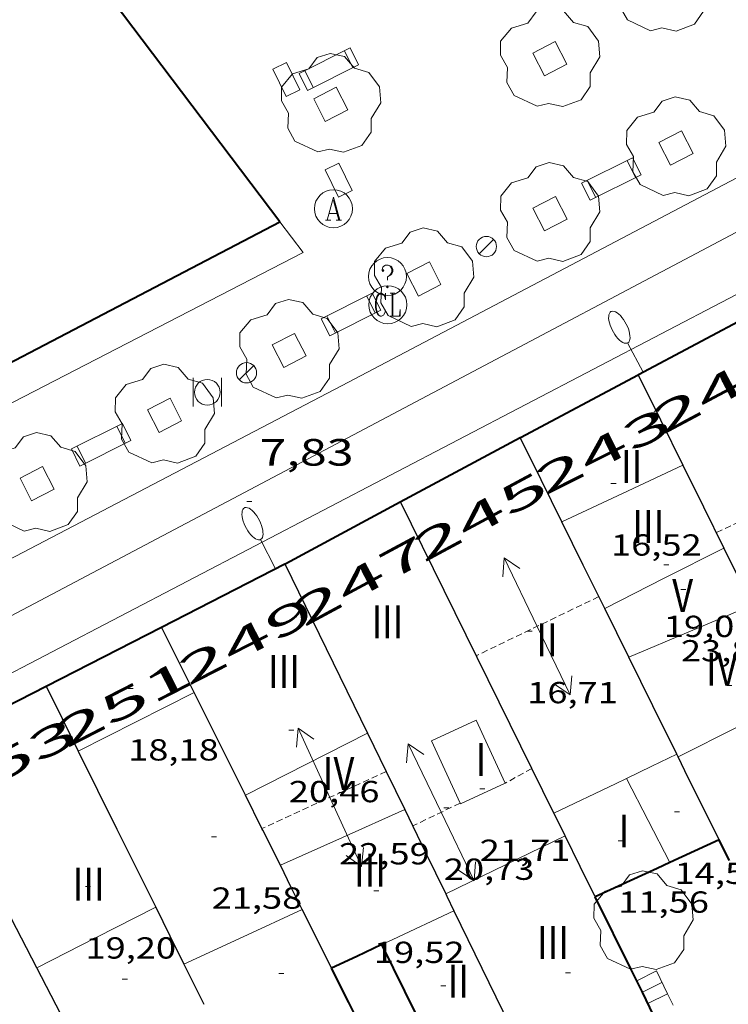
# Model space of a CAD drawing. Units: inches. Extents: x 453994 to 455000, y 4598498 to 4599002.
# Drawn here: x 454017 to 454045, y 4598713 to 4598752 of the extents above; entities that cross this region are included whole.
import ezdxf
from ezdxf.enums import TextEntityAlignment as Align

# ---------------------------------------------------------------- set-up
doc = ezdxf.new("R2010")
doc.units = ezdxf.units.IN
doc.header["$MEASUREMENT"] = 0
doc.linetypes.add('DGN Style 1', pattern=[6.2800894, 0.0104494, -6.26964])
doc.linetypes.add('TRAZOS2', pattern=[0.375, 0.25, -0.125])
for name, color, linetype, lineweight in [('ARBRE', 7, 'Continuous', 0), ('BANC PUBLIC', 7, 'Continuous', 0), ('CARENER', 7, 'Continuous', 0), ('COTA ALTIMETRICA', 7, 'Continuous', 0), ('COTA EDIFICI', 7, 'Continuous', 0), ('EIX VIA URBANA PAVIMENTADA', 7, 'Continuous', 0), ('EMBORNAL', 7, 'Continuous', 0), ('ESCALES', 7, 'Continuous', 0), ('ESCOCELL', 7, 'Continuous', 0), ('FACANA EXTERIOR', 7, 'Continuous', 0), ('FACANA INTERIOR', 7, 'Continuous', 0), ('FANAL', 7, 'Continuous', 0), ('LINIA DE VOLADA', 7, 'Continuous', 0), ('LINIA VOLUMETRICA', 7, 'Continuous', 0), ('MITGERES', 7, 'Continuous', 0), ('PAPERERA', 7, 'Continuous', 0), ('REGISTRE AIGUA', 7, 'Continuous', 0), ('REGISTRE CLAVEGUERAM', 7, 'Continuous', 0), ('REGISTRE SENSE IDENTIFICAR', 7, 'Continuous', 0), ('TEXT DE NUMERO DE PLANTES', 7, 'Continuous', 0), ('TEXT DE NUMERO DE POLICIA', 7, 'Continuous', 0), ('VORERA', 7, 'Continuous', 0)]:
    doc.layers.add(name, color=color, linetype=linetype, lineweight=lineweight)
doc.styles.add('Style-Arial', font='ARIAL.TTF')

# ---------------------------------------------------------------- blocks, each defined once
blk = doc.blocks.new('PAPERE')
at = {"color": 0, "linetype": 'ByBlock', "lineweight": -2, "flags": 128}
for points in [[(-0.749, 0.752), (-0.749, -0.748)], [(0.751, -0.748), (0.751, 0.752)]]:
    blk.add_lwpolyline(points, dxfattribs=at)
at = {"color": 0, "linetype": 'ByBlock', "lineweight": -2}
blk.add_circle((0, 0), 0.675, dxfattribs=at)
blk = doc.blocks.new('ESCOSE')
at = {"color": 0, "linetype": 'ByBlock', "lineweight": -2, "flags": 128}
blk.add_lwpolyline([(-0.5, -0.5), (0.5, -0.5), (0.5, 0.5), (-0.5, 0.5)], close=True, dxfattribs=at)
blk = doc.blocks.new('EMBORN')
at = {"color": 0, "linetype": 'ByBlock', "lineweight": -2, "flags": 128}
blk.add_lwpolyline([(0, 0), (1.2, 0), (1.2, 0.6), (0, 0.6)], close=True, dxfattribs=at)
blk = doc.blocks.new('ARBRE')
at = {"color": 0, "linetype": 'ByBlock', "lineweight": -2, "flags": 128}
blk.add_lwpolyline([(-0.507, -1.872), (-1.415, -1.448), (-1.697, -0.9400000000000001), (-1.675, -0.342), (-1.951, 0.138), (-1.943, 0.686), (-1.511, 1.208), (-0.871, 1.406), (-0.543, 1.846), (-0.027, 2.012), (0.541, 1.882), (0.933, 1.428), (1.495, 1.262), (1.921, 0.6940000000000001), (1.969, 0.068), (1.593, -0.562), (1.593, -1.098), (1.229, -1.618), (0.505, -1.886), (-0.049, -1.762), (-0.507, -1.872)], dxfattribs=at)
blk = doc.blocks.new('FANAL')
at = {"color": 0, "linetype": 'ByBlock', "lineweight": -2}
blk.add_line((0.283, 0.283), (-0.283, -0.283), dxfattribs=at)
blk.add_circle((0.0002620689868927002, 0.0006722288131713868), 0.40000000060146, dxfattribs=at)
blk = doc.blocks.new('RAIGUC')
at = {"color": 0, "linetype": 'ByBlock', "lineweight": -2, "flags": 128}
for points in [[(0.002, 0.6), (-0.33, -0.6)], [(0.002, 0.6), (0.332, -0.6)], [(0.002, 0.43), (0.284, -0.6)], [(-0.236, -0.26), (0.19, -0.26)], [(-0.424, -0.6), (-0.14, -0.6)], [(0.142, -0.6), (0.426, -0.6)]]:
    blk.add_lwpolyline(points, dxfattribs=at)
at = {"color": 0, "linetype": 'ByBlock', "lineweight": -2}
blk.add_circle((0.0002215649485588074, -0.001705031752586365), 1, dxfattribs=at)
blk = doc.blocks.new('RDESCC')
at = {"color": 0, "linetype": 'ByBlock', "lineweight": -2, "flags": 128}
for points in [[(-0.24, 0.374), (-0.194, 0.316), (-0.24, 0.26), (-0.288, 0.316), (-0.288, 0.374), (-0.24, 0.486), (-0.194, 0.544), (-0.1, 0.6), (0.042, 0.6), (0.184, 0.544), (0.232, 0.486), (0.286, 0.374), (0.286, 0.26), (0.232, 0.146), (0.184, 0.09), (-0.004, -0.024), (-0.004, -0.194)], [(0.042, 0.6), (0.138, 0.544), (0.184, 0.486), (0.232, 0.374), (0.232, 0.26), (0.184, 0.146), (0.09, 0.034)], [(-0.004, -0.486), (-0.052, -0.544), (-0.004, -0.6), (0.042, -0.544), (-0.004, -0.486)]]:
    blk.add_lwpolyline(points, dxfattribs=at)
at = {"color": 0, "linetype": 'ByBlock', "lineweight": -2}
blk.add_circle((-0.001613611161708832, -0.001560736298561096), 1, dxfattribs=at)
blk = doc.blocks.new('BANC')
at = {"color": 0, "linetype": 'ByBlock', "lineweight": -2}
for p, q in [((0.002, 1.498), (0, 0)), ((4.502, 1.498), (0.002, 1.498)), ((4.5, -0.004), (4.502, 1.498)), ((0, 0), (4.5, -0.004))]:
    blk.add_line(p, q, dxfattribs=at)
at = {"color": 0, "linetype": 'ByBlock', "lineweight": -2, "flags": 128}
for points in [[(0.502, 1.498), (0.498, 0)], [(4, -0.004), (4.004, 1.498)]]:
    blk.add_lwpolyline(points, dxfattribs=at)
blk = doc.blocks.new('COTA')
at = {"color": 0, "linetype": 'ByBlock', "lineweight": -2}
blk.add_line((0, 0), (0.2, 0), dxfattribs=at)
blk = doc.blocks.new('SENTIT')
at = {"color": 0, "linetype": 'ByBlock', "lineweight": -2}
blk.add_line((0, 0), (3, 0), dxfattribs=at)
at = {"color": 0, "linetype": 'ByBlock', "lineweight": -2, "flags": 128}
blk.add_lwpolyline([(2.35, 0.376), (3, 0), (2.35, -0.374)], dxfattribs=at)
blk = doc.blocks.new('FANALP')
at = {"color": 0, "linetype": 'ByBlock', "lineweight": -2, "flags": 128}
for points in [[(1.3, 0), (0, 0)], [(2.7, 0), (2.692, 0.046), (2.668, 0.09), (2.63, 0.132), (2.576, 0.17), (2.51, 0.206), (2.432, 0.236), (2.344, 0.262), (2.248, 0.28), (2.146, 0.294), (2.04, 0.3), (1.936, 0.298), (1.83, 0.292), (1.73, 0.278), (1.636, 0.256), (1.55, 0.23), (1.474, 0.198), (1.41, 0.162), (1.36, 0.122), (1.326, 0.08), (1.304, 0.036), (1.3, -0.01), (1.312, -0.056), (1.34, -0.1), (1.382, -0.14), (1.438, -0.18), (1.508, -0.214), (1.588, -0.242), (1.678, -0.266), (1.776, -0.284), (1.878, -0.296), (1.982, -0.3), (2.088, -0.298), (2.192, -0.288), (2.292, -0.272), (2.384, -0.252), (2.468, -0.224), (2.54, -0.19), (2.602, -0.154), (2.648, -0.112), (2.68, -0.07), (2.698, -0.024), (2.7, 0)]]:
    blk.add_lwpolyline(points, dxfattribs=at)
blk = doc.blocks.new('RCLAVC')
at = {"color": 0, "linetype": 'ByBlock', "lineweight": -2, "flags": 128}
for points in [[(-0.158, 0.43), (-0.122, 0.26), (-0.122, 0.6), (-0.158, 0.43), (-0.228, 0.544), (-0.332, 0.6), (-0.402, 0.6), (-0.508, 0.544), (-0.578, 0.43), (-0.612, 0.316), (-0.648, 0.146), (-0.648, -0.146), (-0.612, -0.316), (-0.578, -0.43), (-0.508, -0.544), (-0.402, -0.6), (-0.332, -0.6), (-0.228, -0.544), (-0.158, -0.43), (-0.122, -0.316)], [(-0.402, 0.6), (-0.472, 0.544), (-0.542, 0.43), (-0.578, 0.316), (-0.612, 0.146), (-0.612, -0.146), (-0.578, -0.316), (-0.542, -0.43), (-0.472, -0.544), (-0.402, -0.6)], [(0.122, 0.6), (0.368, 0.6)], [(0.226, 0.6), (0.226, -0.6)], [(0.262, 0.6), (0.262, -0.6)], [(0.122, -0.6), (0.648, -0.6), (0.648, -0.26), (0.612, -0.6)]]:
    blk.add_lwpolyline(points, dxfattribs=at)
at = {"color": 0, "linetype": 'ByBlock', "lineweight": -2}
blk.add_circle((-0.001401012718677521, -0.0007607361078262329), 1, dxfattribs=at)

msp = doc.modelspace()

# ---------------------------------------------------------------- linework, layer by layer
at = {"layer": 'CARENER', "color": 1, "linetype": 'TRAZOS2', "lineweight": 20, "extrusion": (0.002645869150818303, 0.001238697490085481, 0.9999957324933766), "elevation": 6915.54391090823}
msp.add_lwpolyline([(454047.9144404227, 4598728.959043736), (454043.2643932839, 4598726.782073971)], dxfattribs=at)
at = {"layer": 'CARENER', "color": 1, "linetype": 'TRAZOS2', "lineweight": 20, "extrusion": (-0.01124014901988772, -0.005416638213883954, 0.999922156510431), "elevation": -29996.40842104544}
msp.add_lwpolyline([(454011.7749882013, 4598634.278990678), (454006.9375154892, 4598631.947989567)], dxfattribs=at)
at = {"layer": 'CARENER', "color": 1, "linetype": 'TRAZOS2', "lineweight": 20}
for points, elevation in [([(454031.8791466739, 4598722.399136523), (454026.9806414074, 4598720.155408109)], 22.57803575211534), ([(454031.8796042321, 4598722.399346104), (454031.8791466739, 4598722.399136523)], 22.57803500493173), ([(454034.7983707397, 4598721.156211893), (454032.9265895803, 4598720.254334835)], 20.82603326549325), ([(454034.7985993264, 4598721.156322032), (454034.7983707397, 4598721.156211893)], 20.82603228863081), ([(454026.9806414074, 4598720.155408109), (454026.9805796104, 4598720.155379803)], 22.58603491641784)]:
    msp.add_lwpolyline(points, dxfattribs=dict(at, elevation=elevation))
at = {"layer": 'CARENER', "color": 1, "linetype": 'TRAZOS2', "lineweight": 20, "extrusion": (0.01379170181615277, 0.0077174307159724, 0.9998751073129876), "elevation": 41773.04446838723}
msp.add_lwpolyline([(453994.153999925, 4598537.088295474), (453993.1048315712, 4598536.501285046)], dxfattribs=at)
at = {"layer": 'EIX VIA URBANA PAVIMENTADA', "color": 1, "linetype": 'Continuous', "lineweight": 20}
msp.add_polyline3d([(454059.0866774221, 4598750.502628377, 8.457498047831288), (454053.3508295834, 4598747.712222436, 8.528013221811202), (454026.0626777735, 4598733.280407109, 7.762012034204802), (454000, 4598719.525485888, 7.286165161899556)], dxfattribs=at)
at = {"layer": 'ESCALES', "color": 1, "linetype": 'Continuous', "lineweight": 0}
for points, elevation in [([(454042.5405611231, 4598714.53925303), (454041.7653088333, 4598714.146606331)], 7.435011527093593), ([(454042.7595580476, 4598714.089250667), (454041.9867204448, 4598713.698340176)], 9.007013964452801), ([(454042.9795549818, 4598713.640248301), (454042.9792398324, 4598713.640088891)], 9.184014238873603), ([(454043.1982847024, 4598713.191110428), (454042.9792398324, 4598713.640088891)], 8.243427380686096)]:
    msp.add_lwpolyline(points, dxfattribs=dict(at, elevation=elevation))
at = {"layer": 'ESCALES', "color": 1, "linetype": 'Continuous', "lineweight": 0, "flags": 128}
for points, elevation in [([(454042.9792398324, 4598713.640088891), (454042.5405611233, 4598714.53925303)], 7.974196732422238), ([(454041.7653088333, 4598714.146606331), (454041.7650490213, 4598714.146474742)], 7.506618702010827), ([(454041.9867204448, 4598713.698340176), (454041.9865538824, 4598713.698255926)], 9.007013964452801), ([(454042.9792398324, 4598713.640088891), (454042.2085508273, 4598713.250253548)], 9.184014238873603)]:
    msp.add_lwpolyline(points, dxfattribs=dict(at, elevation=elevation))
at = {"layer": 'FACANA EXTERIOR', "color": 1, "linetype": 'Continuous', "lineweight": 40, "elevation": 8.133012609579216, "flags": 128}
msp.add_lwpolyline([(454027.6857621815, 4598744.073411532), (454013.3388836849, 4598763.018549759)], dxfattribs=at)
at = {"layer": 'FACANA EXTERIOR', "color": 1, "linetype": 'Continuous', "lineweight": 40}
for points, elevation in [([(454007.6486517212, 4598733.609547339), (454027.6857621822, 4598744.073411529)], 7.724011975398753), ([(454027.6857621822, 4598744.073411529), (454027.6857621815, 4598744.073411532)], 8.133012609410798)]:
    msp.add_lwpolyline(points, dxfattribs=dict(at, elevation=elevation))
for points in [[(454041.8227383558, 4598738.04429492, 8.144012625060622), (454041.8287383865, 4598738.047294875, 8.138012617155201), (454046.379763804, 4598740.467264096, 8.227012755140802), (454046.4437641595, 4598740.501263667, 8.236012768840654)], [(454037.1667123511, 4598735.568326405, 8.036012459500528), (454037.1747123919, 4598735.57232635, 8.038012462115201), (454041.8227383558, 4598738.04429492, 8.144012626457602)], [(454041.8227383558, 4598738.04429492, 8.144012626457602), (454041.8227383544, 4598738.044294915, 8.144012626457602)], [(454041.8227383544, 4598738.044294915, 8.144012626457602), (454041.8227383558, 4598738.04429492, 8.144012625060622)], [(454027.8876601317, 4598730.582389079, 7.859012184593602), (454027.900660205, 4598730.589388992, 7.852012173740802), (454027.9276603531, 4598730.603388809, 7.851012172190401), (454032.4376857374, 4598733.027358346, 7.949012324129602), (454037.1657123476, 4598735.568326412, 8.031012451262402), (454037.1667123492, 4598735.568326404, 8.036012459014401)], [(454037.1667123492, 4598735.568326404, 8.036012459014401), (454037.1667123497, 4598735.568326408, 8.036012459159917)], [(454037.1667123497, 4598735.568326408, 8.036012459159917), (454037.1667123511, 4598735.568326405, 8.036012459500528)], [(454023.0186337056, 4598728.094422167, 7.769012044242698), (454023.021633725, 4598728.096422146, 7.762012034204802), (454027.8876601317, 4598730.582389079, 7.859012184593602), (454027.8876601309, 4598730.582389077, 7.859012184593602)], [(454027.8876601309, 4598730.582389077, 7.859012184593602), (454027.8876601317, 4598730.582389079, 7.859012184593602)], [(454018.4646089887, 4598725.767453114, 7.670011891571797), (454023.0186337056, 4598728.094422167, 7.769012045057601)], [(454023.0186337056, 4598728.094422167, 7.769012045057601), (454023.0186337052, 4598728.094422165, 7.769012045057601)], [(454023.0186337052, 4598728.094422165, 7.769012045057601), (454023.0186337056, 4598728.094422167, 7.769012044242698)], [(454013.6145826683, 4598723.289486069, 7.57201173973875), (454013.6325827636, 4598723.298485947, 7.574011742729602), (454018.463608987, 4598725.767453118, 7.676011900870401), (454018.4646089886, 4598725.767453111, 7.670011891568001)], [(454018.4646089886, 4598725.767453111, 7.670011891568001), (454018.4646089887, 4598725.767453114, 7.670011891571797)]]:
    msp.add_polyline3d(points, dxfattribs=at)
at = {"layer": 'FACANA INTERIOR', "color": 204, "linetype": 'Continuous', "lineweight": 40, "extrusion": (-0.2958290219203137, -0.1360907545777798, 0.945496957323566), "elevation": -760149.1011150759, "flags": 128}
msp.add_lwpolyline([(-3988083.739489146, 2207202.130479665), (-3988083.739489146, 2207200.99422221), (-3988083.739489146, 2207199.857964755)], dxfattribs=at)
at = {"layer": 'FACANA INTERIOR', "color": 204, "linetype": 'Continuous', "lineweight": 40, "extrusion": (0.6361628397651874, 0.4365752350100431, 0.6361594968856616), "elevation": 2296540.717311492, "flags": 128}
msp.add_lwpolyline([(3534809.537738475, -1893513.9138845), (3534809.988440808, -1893514.014978862), (3534810.439708982, -1893514.114777142)], dxfattribs=at)
at = {"layer": 'FACANA INTERIOR', "color": 204, "linetype": 'Continuous', "lineweight": 40, "extrusion": (-0.2304239688796511, -0.2700019359410333, 0.9348816765526234), "elevation": -1346272.406146256, "flags": 128}
msp.add_lwpolyline([(-2639913.898567486, 3545810.908480995), (-2639914.125993434, 3545810.384476749), (-2639915.255405047, 3545807.772907198)], dxfattribs=at)
at = {"layer": 'FACANA INTERIOR', "color": 204, "linetype": 'Continuous', "lineweight": 40, "flags": 128}
for points, elevation in [([(454041.7653088333, 4598714.146606331), (454041.5555598382, 4598714.571260553), (454040.1295795402, 4598717.459275849)], 14.39567875313044), ([(454031.7154571434, 4598715.578292018), (454030.7235471422, 4598715.111343578), (454029.7305420663, 4598714.645350391)], 20.13503054515612), ([(454031.7154571434, 4598715.578292018), (454031.7154359473, 4598715.578334978)], 16.16483307148281)]:
    msp.add_lwpolyline(points, dxfattribs=dict(at, elevation=elevation))
at = {"layer": 'FACANA INTERIOR', "color": 204, "linetype": 'Continuous', "lineweight": 40}
for points, elevation in [([(454031.7155522231, 4598715.578336777), (454031.7154571434, 4598715.578292018)], 20.13503121607937), ([(454036.7625358512, 4598712.38929354), (454033.9865208188, 4598710.975312414), (454031.7154571434, 4598715.578292018)], 16.10002496144625), ([(454041.9867204448, 4598713.698340176), (454041.7653088333, 4598714.146606331)], 14.29925608630574), ([(454042.4297643742, 4598712.801361026), (454041.9867204448, 4598713.698340176)], 14.10631463708053)]:
    msp.add_lwpolyline(points, dxfattribs=dict(at, elevation=elevation))
at = {"layer": 'FACANA INTERIOR', "color": 204, "linetype": 'Continuous', "lineweight": 40, "extrusion": (-0.8946966994034934, -0.4466741721618734, 9.179599427228291e-14), "elevation": -2460345.958567613, "flags": 128}
msp.add_lwpolyline([(-3911648.456280619, 15.08002360588192), (-3911649.958473684, 15.41802412991713), (-3911651.460666744, 15.75702465550273)], dxfattribs=at)
at = {"layer": 'LINIA DE VOLADA', "color": 7, "linetype": 'Continuous', "lineweight": 0}
for points, elevation in [([(454027.6857621822, 4598744.073411529), (454028.5997544414, 4598742.866402727), (454000, 4598728.112629666)], 8.13301260752393), ([(454027.6857621815, 4598744.073411532), (454027.6857621822, 4598744.073411529)], 8.133012609556317)]:
    msp.add_lwpolyline(points, dxfattribs=dict(at, elevation=elevation))
at = {"layer": 'LINIA VOLUMETRICA', "color": 1, "linetype": 'Continuous', "lineweight": 20, "extrusion": (0.0275813057289647, -0.02758172164958587, 0.9992389705196302), "elevation": -114299.4632428115, "flags": 128}
msp.add_lwpolyline([(3572831.534754185, 2928536.291553352), (3572829.057048224, 2928537.188849125), (3572826.577928049, 2928538.086144902)], dxfattribs=at)
at = {"layer": 'LINIA VOLUMETRICA', "color": 1, "linetype": 'Continuous', "lineweight": 20, "extrusion": (-0.2851469997703763, 0.5200100751800807, 0.8051588105666855), "elevation": 2261936.329297699, "flags": 128}
msp.add_lwpolyline([(-2609215.402585587, -3070846.571645165), (-2609218.035121906, -3070846.458671457), (-2609220.667262215, -3070846.347383922)], dxfattribs=at)
at = {"layer": 'LINIA VOLUMETRICA', "color": 1, "linetype": 'Continuous', "lineweight": 20, "extrusion": (1.052512577468772e-06, 0.1418266179211086, 0.9898915144842653), "elevation": 652245.7662117431, "flags": 128}
msp.add_lwpolyline([(-454012.1859370786, -4552242.799983049), (-454009.7559331403, -4552241.763504634), (-454007.3249292005, -4552240.72702622)], dxfattribs=at)
at = {"layer": 'LINIA VOLUMETRICA', "color": 1, "linetype": 'Continuous', "lineweight": 20, "extrusion": (-4.131121605585265e-07, -0.05287728720750201, 0.9986010176729266), "elevation": -243148.3022798193, "flags": 128}
msp.add_lwpolyline([(453983.805326052, 4592294.271312296), (453986.0913293367, 4592295.424928486), (453988.3783326232, 4592296.578544675)], dxfattribs=at)
at = {"layer": 'LINIA VOLUMETRICA', "color": 1, "linetype": 'Continuous', "lineweight": 20, "extrusion": (-0.4235251552640449, 0.8163066531862632, 0.3927720596254378), "elevation": 3561678.026979029, "flags": 128}
msp.add_lwpolyline([(-2520909.047848064, -1521151.456793429), (-2520906.414771, -1521151.527473688), (-2520903.783042121, -1521151.599241335)], dxfattribs=at)
at = {"layer": 'LINIA VOLUMETRICA', "color": 1, "linetype": 'Continuous', "lineweight": 20, "elevation": 21.5011000014787, "flags": 128}
msp.add_lwpolyline([(454034.7983707397, 4598721.156211893), (454033.6692481214, 4598723.607554106), (454035.4342570261, 4598724.420541974), (454036.5776080173, 4598721.938309748)], dxfattribs=at)
at = {"layer": 'LINIA VOLUMETRICA', "color": 1, "linetype": 'Continuous', "lineweight": 20, "extrusion": (-0.4163925323979506, 0.8082261452347953, 0.4163985556196433), "elevation": 3527763.067100143, "flags": 128}
msp.add_lwpolyline([(-2509760.162786953, -1615664.17188758), (-2509762.86214817, -1615664.127891929), (-2509765.562398346, -1615664.082796387)], dxfattribs=at)
at = {"layer": 'LINIA VOLUMETRICA', "color": 1, "linetype": 'Continuous', "lineweight": 20, "extrusion": (0.005456904972304001, 0.005456821714839157, 0.9999702221990893), "elevation": 27586.92895259609, "flags": 128}
msp.add_lwpolyline([(454036.5051523355, 4598641.012461097), (454035.5141182945, 4598640.537460808), (454034.5240842329, 4598640.061460497)], dxfattribs=at)
at = {"layer": 'LINIA VOLUMETRICA', "color": 1, "linetype": 'Continuous', "lineweight": 20, "elevation": 21.50203333661193}
msp.add_lwpolyline([(454036.5776080173, 4598721.938309748), (454034.812599113, 4598721.12532188), (454034.7983707397, 4598721.156211893)], dxfattribs=at)
at = {"layer": 'LINIA VOLUMETRICA', "color": 1, "linetype": 'Continuous', "lineweight": 20, "extrusion": (-0.4131370781313616, 0.8653819369760173, 0.2836051089608886), "elevation": 3792073.957380047, "flags": 128}
msp.add_lwpolyline([(-2390993.237364388, -1121483.501089778), (-2390992.747152232, -1121483.497961323), (-2390990.059497339, -1121483.478147772)], dxfattribs=at)
at = {"layer": 'LINIA VOLUMETRICA', "color": 1, "linetype": 'Continuous', "lineweight": 20, "extrusion": (-0.008620112792105847, -0.008619982804468141, 0.9999256920151127), "elevation": -43539.99355489271, "flags": 128}
msp.add_lwpolyline([(454026.3213577, 4598514.341676556), (454025.4724608754, 4598516.002747285), (454024.6225640937, 4598517.664818062)], dxfattribs=at)
at = {"layer": 'LINIA VOLUMETRICA', "color": 1, "linetype": 'Continuous', "lineweight": 20, "extrusion": (-0.3445105802458102, 0.8133391378755545, 0.4688196955104862), "elevation": 3583911.03678221, "flags": 128}
msp.add_lwpolyline([(-2211710.647744018, -1902182.226356702), (-2211707.960368825, -1902182.108615413), (-2211705.27430447, -1902181.992006251)], dxfattribs=at)
at = {"layer": 'LINIA VOLUMETRICA', "color": 1, "linetype": 'Continuous', "lineweight": 20, "extrusion": (-0.4374004529608889, 0.8992668367896202, 1.667707644285814e-13), "elevation": 3936879.431396321, "flags": 128}
msp.add_lwpolyline([(-2419784.314419463, 20.03203040105643), (-2419781.696717753, 20.08803048787884), (-2419779.079016041, 20.14303057315083)], dxfattribs=at)
at = {"layer": 'LINIA VOLUMETRICA', "color": 1, "linetype": 'Continuous', "lineweight": 20, "extrusion": (5.277960051564703e-07, 0.07112813652849045, 0.9974671865248028), "elevation": 327118.0359824327, "flags": 128}
msp.add_lwpolyline([(-453988.6644251826, -4587071.318011356), (-453986.3194213476, -4587070.122983115), (-453983.9734175111, -4587068.927954877)], dxfattribs=at)
at = {"layer": 'LINIA VOLUMETRICA', "color": 1, "linetype": 'Continuous', "lineweight": 20, "extrusion": (-0.4212185911514688, 0.906959149283126, 9.725730565906002e-14), "elevation": 3979603.154166057, "flags": 128}
msp.add_lwpolyline([(-2348850.449528508, 20.46603134344095), (-2348847.876080911, 20.60403155739615), (-2348845.302633314, 20.74303177290175)], dxfattribs=at)
at = {"layer": 'LINIA VOLUMETRICA', "color": 1, "linetype": 'Continuous', "lineweight": 20, "extrusion": (0.370268797940838, -0.7956053322556661, 0.4794926199200547), "elevation": -3490639.203508528, "flags": 128}
msp.add_lwpolyline([(2352006.509380121, 1907314.331107609), (2352003.844119486, 1907314.309456286), (2352003.371273839, 1907314.306037656)], dxfattribs=at)
at = {"layer": 'MITGERES', "color": 1, "linetype": 'Continuous', "lineweight": 30, "flags": 128}
for points, elevation in [([(454041.8227383544, 4598738.044294915), (454042.7057261821, 4598736.259285453), (454043.5877140128, 4598734.475275994)], 8.035012457663903), ([(454037.1667123511, 4598735.568326405), (454037.1667123497, 4598735.568326408)], 8.01801243162972), ([(454027.8876601317, 4598730.582389079), (454029.5146373415, 4598727.24637156), (454031.1426145379, 4598723.908354034)], 18.47502864363992), ([(454023.0186337052, 4598728.094422165), (454023.0186337056, 4598728.094422167)], 19.14802968658887), ([(454018.4646089886, 4598725.767453111), (454019.0996002606, 4598724.487446312), (454019.7335915403, 4598723.208439516)], 19.24002982965758), ([(454031.8791466739, 4598722.399136523), (454032.6105939923, 4598720.900338232)], 16.9629975453155), ([(454026.9806414074, 4598720.155408109), (454026.3255885572, 4598721.468386803)], 17.14569822547068)]:
    msp.add_lwpolyline(points, dxfattribs=dict(at, elevation=elevation))
at = {"layer": 'MITGERES', "color": 1, "linetype": 'Continuous', "lineweight": 30}
for points, elevation in [([(454041.8227383558, 4598738.04429492), (454041.8227383544, 4598738.044294915)], 8.035012456821278), ([(454038.8146896379, 4598732.238308741), (454037.9907009942, 4598733.903317573), (454037.1667123492, 4598735.568326404)], 8.649013409409616), ([(454037.1667123492, 4598735.568326404), (454037.1667123511, 4598735.568326405)], 8.01801243181424), ([(454027.8876601309, 4598730.582389077), (454027.8876601317, 4598730.582389079)], 18.47502864363992), ([(454024.3066161107, 4598725.512408393), (454023.6626249079, 4598726.80341528), (454023.0186337052, 4598728.094422165)], 18.49702867774882), ([(454018.4646089887, 4598725.767453114), (454018.4646089886, 4598725.767453111)], 19.24002983036917), ([(454031.1426145398, 4598723.908354035), (454031.8766042663, 4598722.404346134), (454031.8791466739, 4598722.399136523)], 17.26102676172741), ([(454027.7055697164, 4598718.703372046), (454027.0155791333, 4598720.085379424), (454026.9806414074, 4598720.155408109)], 16.78002601675689), ([(454018.0975241828, 4598714.665438686), (454016.8865399843, 4598716.995451487), (454016.7722263556, 4598717.215303986)], 18.8240291846887)]:
    msp.add_lwpolyline(points, dxfattribs=dict(at, elevation=elevation))
at = {"layer": 'MITGERES', "color": 1, "linetype": 'Continuous', "lineweight": 30, "extrusion": (0.4466567715774978, 0.3685945616362383, 0.8152519718075856), "elevation": 1897877.238252954, "flags": 128}
msp.add_lwpolyline([(3257946.893787368, -2671770.645001943), (3257945.117680868, -2671770.132142024), (3257943.341709153, -2671769.621008909)], dxfattribs=at)
at = {"layer": 'MITGERES', "color": 1, "linetype": 'Continuous', "lineweight": 30, "extrusion": (-1.641214858382718e-06, -0.2101601810102756, 0.9776669669754803), "elevation": -966453.267950658, "flags": 128}
msp.add_lwpolyline([(454002.5875584279, 4496024.164303379), (453999.5565523673, 4496030.440478239), (453996.5265463087, 4496036.716653105)], dxfattribs=at)
at = {"layer": 'MITGERES', "color": 1, "linetype": 'Continuous', "lineweight": 30, "extrusion": (0.3316978285560397, 0.3316927634283802, 0.883151437308717), "elevation": 1675977.531693141, "flags": 128}
msp.add_lwpolyline([(2930764.503143618, -3155341.246419617), (2930766.304854518, -3155341.934990867), (2930768.105151204, -3155342.623562117)], dxfattribs=at)
at = {"layer": 'MITGERES', "color": 1, "linetype": 'Continuous', "lineweight": 30, "extrusion": (-0.1193820777946831, 0.1193838776882695, 0.985644666829551), "elevation": 494818.6445444478, "flags": 128}
msp.add_lwpolyline([(-3572830.369671335, -2888688.871370041), (-3572829.969448217, -2888687.668996789), (-3572829.567810884, -2888686.466623538)], dxfattribs=at)
at = {"layer": 'MITGERES', "color": 1, "linetype": 'Continuous', "lineweight": 30, "extrusion": (1.41187509649556e-06, 0.1860784093755855, 0.9825348978851889), "elevation": 855733.9198007232, "flags": 128}
msp.add_lwpolyline([(-454006.5596721443, -4518411.261631479), (-454006.084671408, -4518412.239715305), (-454005.60867067, -4518413.217799128)], dxfattribs=at)
at = {"layer": 'MITGERES', "color": 1, "linetype": 'Continuous', "lineweight": 30, "extrusion": (-0.3579217227389943, 2.69347871075621e-06, 0.9337515945819292), "elevation": -162489.8932349203, "flags": 128}
msp.add_lwpolyline([(-4598726.498955493, 423935.1016814601), (-4598728.411958519, 423934.0874916535), (-4598730.325961546, 423933.0733018466)], dxfattribs=at)
at = {"layer": 'MITGERES', "color": 1, "linetype": 'Continuous', "lineweight": 30, "extrusion": (-1.855652038756624e-06, -0.2445660922301831, 0.9696326245170458), "elevation": -1124675.234997634, "flags": 128}
msp.add_lwpolyline([(453991.4326482209, 4459077.981298331), (453990.422646655, 4459080.06662744), (453989.4136450906, 4459082.151956544)], dxfattribs=at)
at = {"layer": 'MITGERES', "color": 1, "linetype": 'Continuous', "lineweight": 30, "extrusion": (-0.406566587048309, -0.4099277308001786, 0.8164942533887829), "elevation": -2069718.246750405, "flags": 128}
msp.add_lwpolyline([(-2916015.479553987, 2927030.776870342), (-2916012.226458709, 2927029.417216102), (-2916008.973369263, 2927028.055829819)], dxfattribs=at)
at = {"layer": 'MITGERES', "color": 1, "linetype": 'Continuous', "lineweight": 30, "extrusion": (-0.8944305842198371, -0.4472068089957499, 0), "elevation": -2462690.530857554, "flags": 128}
msp.add_lwpolyline([(-3910187.180664587, 10.40501613190009), (-3910187.238802445, 10.39501611640801), (-3910187.296940301, 10.38501610089209)], dxfattribs=at)
at = {"layer": 'MITGERES', "color": 1, "linetype": 'Continuous', "lineweight": 30, "extrusion": (-0.4729579796600196, -0.06740887484931785, 0.8785025856919612), "elevation": -524729.0493669584, "flags": 128}
msp.add_lwpolyline([(-4488645.132642126, 964937.3615753833), (-4488648.022715235, 964936.27938966), (-4488648.600220973, 964936.0637897964)], dxfattribs=at)
at = {"layer": 'MITGERES', "color": 1, "linetype": 'Continuous', "lineweight": 30, "extrusion": (-1.540104615720816e-06, -0.193730306591816, 0.9810548243118064), "elevation": -890895.9579443295, "flags": 128}
msp.add_lwpolyline([(453996.0519667492, 4511604.094763339), (453996.8629686082, 4511602.4016854), (453997.6729704656, 4511600.708607459)], dxfattribs=at)
at = {"layer": 'MITGERES', "color": 1, "linetype": 'Continuous', "lineweight": 30, "extrusion": (0.6048104062447723, 0.1300011741310026, 0.7856870033433123), "elevation": 872458.7350492243, "flags": 128}
msp.add_lwpolyline([(4400616.598658067, -1108045.618716782), (4400616.664600537, -1108045.597702377), (4400617.55908637, -1108045.309966674)], dxfattribs=at)
at = {"layer": 'MITGERES', "color": 1, "linetype": 'Continuous', "lineweight": 30, "extrusion": (0.3991205131887257, -3.028338103565021e-06, 0.9168984763553693), "elevation": 181216.6555784099, "flags": 128}
msp.add_lwpolyline([(4598720.904185707, -416270.679836726), (4598722.108187574, -416270.0309089136), (4598723.31318944, -416269.3819811011)], dxfattribs=at)
at = {"layer": 'MITGERES', "color": 1, "linetype": 'Continuous', "lineweight": 30, "extrusion": (0.8710706748731313, 0.3472977179051787, 0.3473041527450002), "elevation": 1992620.558643403, "flags": 128}
msp.add_lwpolyline([(4103560.634606016, -737965.5320875711), (4103561.600319391, -737965.2985501185), (4103562.566961654, -737965.0660790466)], dxfattribs=at)
at = {"layer": 'MITGERES', "color": 1, "linetype": 'Continuous', "lineweight": 30, "extrusion": (0.3577794554640052, -0.009629075751164465, 0.93375646832997), "elevation": 118177.6706117286, "flags": 128}
msp.add_lwpolyline([(4609268.180296064, -308271.5185197512), (4609268.093457403, -308271.5660179307), (4609267.524249964, -308271.8845351355)], dxfattribs=at)
at = {"layer": 'MITGERES', "color": 1, "linetype": 'Continuous', "lineweight": 30, "extrusion": (0.8000318575476933, 0.2587147535077028, 0.5413092491600673), "elevation": 1552997.853713687, "flags": 128}
msp.add_lwpolyline([(4235915.623637697, -999775.8194211503), (4235914.38277964, -999776.1595643737), (4235913.140662396, -999776.5008969089)], dxfattribs=at)
at = {"layer": 'MITGERES', "color": 1, "linetype": 'Continuous', "lineweight": 30, "extrusion": (-0.8659182883341826, -0.4730289175450476, 0.1625704803909989), "elevation": -2568475.09628544, "flags": 128}
msp.add_lwpolyline([(-3818134.823092182, 423203.8968120651), (-3818135.277592613, 423204.0012009167), (-3818137.417376058, 423204.4907136863)], dxfattribs=at)
at = {"layer": 'MITGERES', "color": 1, "linetype": 'Continuous', "lineweight": 30, "extrusion": (-1.494336035584585e-06, -0.1938637272475089, 0.9810284681167364), "elevation": -891509.5010958205, "flags": 128}
msp.add_lwpolyline([(453999.1078266687, 4511478.720583741), (454000.2118286531, 4511476.414836815), (454001.3148306363, 4511474.109089889)], dxfattribs=at)
at = {"layer": 'MITGERES', "color": 1, "linetype": 'Continuous', "lineweight": 30, "extrusion": (0.8829036361620033, 0.4669146633774606, 0.04971786776427226), "elevation": 2548062.475060345, "flags": 128}
msp.add_lwpolyline([(3852994.965076399, -126821.7153089308), (3852995.073833409, -126821.6662481816), (3852999.188613507, -126822.2499709742)], dxfattribs=at)
at = {"layer": 'MITGERES', "color": 1, "linetype": 'Continuous', "lineweight": 30, "extrusion": (0.09900846159318479, -0.1995400371111437, 0.974874914090333), "elevation": -872659.4838258335, "flags": 128}
msp.add_lwpolyline([(2450730.66793521, 3819253.872047795), (2450730.66793521, 3819252.969701673), (2450730.667935211, 3819252.067355551)], dxfattribs=at)
at = {"layer": 'VORERA', "color": 1, "linetype": 'Continuous', "lineweight": 0, "extrusion": (-0.3817534973218958, 0.705062775470103, 0.5976209082092899), "elevation": 3069075.817921423, "flags": 128}
msp.add_lwpolyline([(-2588900.775914912, -2287582.998178915), (-2588873.510146249, -2287583.558184609), (-2588857.686197738, -2287583.958545028)], dxfattribs=at)
at = {"layer": 'VORERA', "color": 1, "linetype": 'Continuous', "lineweight": 0}
msp.add_polyline3d([(454056.0738255498, 4598746.624200088, 8.229012758241602), (454000, 4598717.36507275, 7.14957184307266)], dxfattribs=at)

# ---------------------------------------------------------------- block references
at = {"layer": 'ARBRE', "color": 3, "linetype": 'Continuous', "lineweight": 0, "xscale": 1.000001550400009, "yscale": 1.000001550399986, "zscale": 1.0000015504, "rotation": 359.9995652666707}
for p in [(454042.8108569922, 4598753.478311347, 8.512013197004801), (454038.3388274785, 4598750.502340666, 8.371012978398403), (454029.6968003997, 4598748.699403442, 7.895012240408001), (454043.3128085046, 4598746.985297472, 8.378012989251202), (454038.3417811384, 4598744.394331173, 8.2440127814976), (454033.369753892, 4598741.819364905, 8.115012581496002), (454028.0537242761, 4598739.002400874, 8.011012420254403), (454023.1396972487, 4598736.444434194, 7.903012252811202), (454018.1106690338, 4598733.753468179, 7.806012102422401), (454042.0245750499, 4598716.480259952, 8.7180135163872)]:
    msp.add_blockref('ARBRE', p, dxfattribs=at)
at = {"layer": 'BANC PUBLIC', "color": 7, "linetype": 'Continuous', "lineweight": 0, "xscale": 0.4999996096538639, "yscale": 0.4999996096538553, "zscale": 0.5000007752000001, "rotation": 206.5741619618093}
for p in [(454030.4558184816, 4598750.927401138, 7.946012319478402), (454041.6048029126, 4598746.59730983, 8.256012800102402), (454031.3347464349, 4598741.252379469, 8.000012403200001), (454021.4766922197, 4598736.121446311, 7.802012096220801)]:
    msp.add_blockref('BANC', p, dxfattribs=at)
at = {"layer": 'CARENER', "color": 1, "linetype": 'Continuous', "lineweight": 20, "xscale": 1.000001550399993, "yscale": 1.000001550399986, "zscale": 1.0000015504}
for rotation in [115.7293558022156, 295.7293558022156]:
    msp.add_blockref('SENTIT', (454037.8396569109, 4598728.124309757, 16.6920258792768), dxfattribs=dict(at, rotation=rotation))
at = {"layer": 'CARENER', "color": 1, "linetype": 'Continuous', "lineweight": 20, "zscale": 1.0000015504}
for p, rotation in [((454029.6615930843, 4598721.383361357, 22.58203501113281), 114.6100327222295), ((454034.0475954151, 4598720.794327165, 20.8290322932816), 115.7261327955916), ((454029.6615930843, 4598721.383361357, 22.58203501113281), 294.6100327222295), ((454034.0475954151, 4598720.794327165, 20.8290322932816), 295.7261327955915)]:
    msp.add_blockref('SENTIT', p, dxfattribs=dict(at, rotation=rotation))
at = {"layer": 'COTA ALTIMETRICA', "color": 7, "linetype": 'Continuous', "lineweight": 0, "xscale": 1.000001550400009, "yscale": 1.000001550399986, "zscale": 1.0000015504, "rotation": 359.9995652666707}
msp.add_blockref('COTA', (454026.3826765321, 4598733.051404326, 7.826012133430401), dxfattribs=at)
at = {"layer": 'COTA EDIFICI', "color": 7, "linetype": 'Continuous', "lineweight": 0, "xscale": 1.000001550400009, "yscale": 1.000001550399986, "zscale": 1.0000015504, "rotation": 359.9995652666707}
for p in [(454040.7497041099, 4598733.7502964, 16.51902561105761), (454042.8316830046, 4598730.54327563, 19.0720295692288), (454043.5086767625, 4598729.582269004, 23.8690370064976), (454037.444654834, 4598727.931312455, 16.71102590873441), (454021.7006132999, 4598725.674428414, 18.17902818472161), (454045.3216507938, 4598725.789249367, 21.2330329196432), (454028.0396106539, 4598724.030377768, 20.4570317165328), (454030.0195951265, 4598721.579358944, 22.585035015784), (454035.5696047706, 4598721.716317046, 21.70803365608321), (454034.1535969149, 4598720.970326633, 20.7320321428928), (454043.2586098171, 4598720.810257301, 14.52502251956), (454024.9935740789, 4598719.832394371, 21.58303346228321), (454041.0375977618, 4598719.675272394, 11.5630179272752), (454020.0145514425, 4598717.866429102, 19.1970297630288), (454031.394567773, 4598717.693342487, 19.5230302684592), (454021.4715260296, 4598714.219412393, 17.9540278358816), (454027.6475372663, 4598714.438365872, 18.12902810720161), (454038.956555012, 4598714.466280107, 17.7620275382048), (454034.0365434387, 4598713.946316632, 15.4180239040672)]:
    msp.add_blockref('COTA', p, dxfattribs=at)
at = {"layer": 'EMBORNAL', "color": 7, "linetype": 'Continuous', "lineweight": 0, "zscale": 1.0000015504, "rotation": 116.0789649735875}
for p in [(454028.4788029047, 4598749.278413582, 8.155012643512002), (454030.5417759502, 4598745.304391767, 8.155012643512002)]:
    msp.add_blockref('EMBORN', p, dxfattribs=at)
at = {"layer": 'ESCOCELL', "color": 1, "linetype": 'Continuous', "lineweight": 0, "xscale": 1.000002823388936, "yscale": 1.00000282338894, "zscale": 1.0000015504, "rotation": 117.2022679121792}
for p in [(454038.3378274693, 4598750.501340672, 8.371012978398403), (454029.6968003997, 4598748.699403442, 7.895012240408001), (454043.3128084894, 4598746.983297469, 8.378012989251202), (454038.3417811232, 4598744.39233117, 8.2440127814976), (454033.3687538753, 4598741.81736491, 8.115012581496002), (454028.0537242609, 4598739.000400871, 8.011012420254403), (454023.1396972335, 4598736.44243419, 7.903012252811202), (454018.1106690187, 4598733.751468176, 7.806012102422401)]:
    msp.add_blockref('ESCOSE', p, dxfattribs=at)
at = {"layer": 'FANAL', "color": 7, "linetype": 'Continuous', "lineweight": 0, "yscale": 1.000001550399986, "zscale": 1.0000015504}
for name, p, xscale, rotation in [('FANAL', (454035.8337673787, 4598743.093348186, 8.162012654364803), 1.000001550400009, 359.9995652666707), ('FANALP', (454042.0177394458, 4598738.148293598, 8.142012623356802), 1.000001550400006, 118.0013646051458), ('FANAL', (454026.3707149746, 4598738.120412277, 7.930012294672002), 1.000001550400009, 359.9995652666707), ('FANALP', (454027.5166581149, 4598730.3923916, 7.852012173740802), 1.000001550399987, 117.0617044278549)]:
    msp.add_blockref(name, p, dxfattribs=dict(at, xscale=xscale, rotation=rotation))
at = {"layer": 'PAPERERA', "color": 7, "linetype": 'Continuous', "lineweight": 0, "xscale": 0.7500011627999923, "yscale": 0.7500011628000038, "zscale": 0.7500011628000001, "rotation": 359.9995652666702}
msp.add_blockref('PAPERE', (454024.8247067354, 4598737.350422813, 7.915012271416002), dxfattribs=at)
at = {"layer": 'REGISTRE AIGUA', "color": 5, "linetype": 'Continuous', "lineweight": 0, "xscale": 0.7500011627999923, "yscale": 0.7500011628000038, "zscale": 0.7500011628000001, "rotation": 359.9995652666702}
msp.add_blockref('RAIGUC', (454029.8017693702, 4598744.588396272, 8.133012609403204), dxfattribs=at)
at = {"layer": 'REGISTRE CLAVEGUERAM', "color": 7, "linetype": 'Continuous', "lineweight": 0, "xscale": 0.7500011627999923, "yscale": 0.7500011628000038, "zscale": 0.7500011628000001, "rotation": 359.9995652666702}
msp.add_blockref('RCLAVC', (454031.9467439768, 4598740.803374128, 8.046012474518403), dxfattribs=at)
at = {"layer": 'REGISTRE SENSE IDENTIFICAR', "color": 7, "linetype": 'Continuous', "lineweight": 0, "xscale": 0.7500011627999923, "yscale": 0.7500011628000038, "zscale": 0.7500011628000001, "rotation": 359.9995652666702}
msp.add_blockref('RDESCC', (454031.932752385, 4598741.914375957, 8.072012514828804), dxfattribs=at)

# ---------------------------------------------------------------- texts
at = {"layer": 'COTA ALTIMETRICA', "color": 7, "linetype": 'Continuous', "lineweight": 0, "style": 'Style-Arial', "width": 1.333331428571429}
msp.add_text('7,83', height=1.05000162792, rotation=359.99956526667, dxfattribs=at).set_placement((454026.8856959621, 4598735.50940432, 7.826012133430401), align=Align.TOP_LEFT)
at = {"layer": 'COTA EDIFICI', "color": 7, "linetype": 'Continuous', "lineweight": 0, "style": 'Style-Arial', "width": 1.25}
for s, p in [('16,52', (454040.7496889348, 4598731.750293299, 16.51902561105761)), ('19,07', (454042.8316678295, 4598728.543272529, 19.0720295692288)), ('23,87', (454043.5086615874, 4598727.582265903, 23.8690370064976)), ('16,71', (454037.4446396589, 4598725.931309354, 16.71102590873441)), ('18,18', (454021.7005981248, 4598723.674425312, 18.17902818472161)), ('20,46', (454028.0395954787, 4598722.030374667, 20.4570317165328)), ('22,59', (454030.0195799514, 4598719.579355844, 22.585035015784)), ('21,71', (454035.5695895954, 4598719.716313946, 21.70803365608321)), ('20,73', (454034.1535817399, 4598718.970323533, 20.7320321428928)), ('14,53', (454043.258594642, 4598718.810254201, 14.52502251956)), ('21,58', (454024.9935589039, 4598717.832391271, 21.58303346228321)), ('11,56', (454041.0375825868, 4598717.675269293, 11.5630179272752)), ('19,20', (454020.0145362674, 4598715.866426001, 19.1970297630288)), ('19,52', (454031.394552598, 4598715.693339387, 19.5230302684592))]:
    msp.add_text(s, height=0.8400013023360002, rotation=359.99956526667, dxfattribs=at).set_placement(p, align=Align.TOP_LEFT)
at = {"layer": 'TEXT DE NUMERO DE PLANTES', "color": 7, "linetype": 'Continuous', "lineweight": 0, "style": 'Style-Arial', "width": 0.8076910650906692}
for s, p in [('II', (454041.5656335619, 4598734.42129225)), ('III', (454042.2270782362, 4598732.062283574)), ('V', (454043.5759378631, 4598729.342269122)), ('III', (454031.9320337612, 4598728.304355862)), ('II', (454038.2265765471, 4598727.589306992)), ('III', (454027.8510125625, 4598726.344383786)), ('IV', (454045.1223797821, 4598726.439252887)), ('I', (454035.6220752164, 4598722.87831945)), ('IV', (454030.003325142, 4598722.327361228)), ('I', (454041.2670625563, 4598720.056272242)), ('III', (454031.2399583607, 4598718.508345924)), ('III', (454020.1469369818, 4598717.95742924)), ('III', (454038.4659479166, 4598715.655286673)), ('II', (454034.7264690836, 4598714.141312699))]:
    msp.add_text(s, height=1.300004015523101, rotation=359.99956526667, dxfattribs=at).set_placement(p, align=Align.MIDDLE_CENTER)
at = {"layer": 'TEXT DE NUMERO DE POLICIA', "color": 7, "linetype": 'DGN Style 1', "lineweight": 20, "style": 'Style-Arial'}
for s, rotation, width, p in [('241', 28.00547089746702, 2.249995982150032, (454045.0374405527, 4598737.489007338)), ('243', 26.56461646216376, 2.249995982150032, (454040.4396883926, 4598735.043888384)), ('245', 28.25477417136971, 2.249995982150031, (454035.6001827082, 4598732.456503617)), ('247', 28.25636280554145, 2.249995982150032, (454030.8691093255, 4598729.913589762)), ('249', 27.06168634361917, 2.249995982150032, (454026.3536593882, 4598727.552814234)), ('251', 27.06565992214388, 2.249995982150032, (454021.5470010943, 4598725.097026126)), ('253', 27.06997371625673, 2.249995982150032, (454017.0172058468, 4598722.782830537))]:
    msp.add_text(s, height=1.120003736451101, rotation=rotation, dxfattribs=dict(at, width=width)).set_placement(p, align=Align.MIDDLE_CENTER)

doc.saveas('drawing.dxf')
